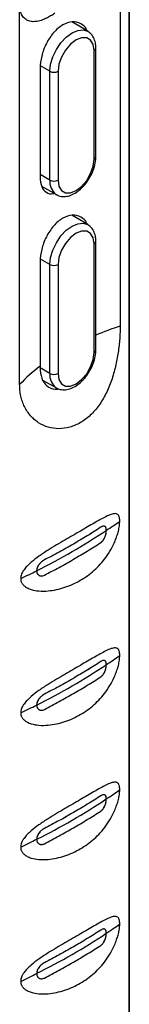
# Model space of a CAD drawing. Units: inches. Extents: x 0.3 to 16.7, y 0.1 to 10.9.
# Drawn here: x 15.4 to 15.5, y 6.7 to 7.9 of the extents above; entities that cross this region are included whole.
import ezdxf

# ---------------------------------------------------------------- set-up
doc = ezdxf.new("R2010")
doc.units = ezdxf.units.IN
doc.header["$MEASUREMENT"] = 0

msp = doc.modelspace()

# ---------------------------------------------------------------- linework, layer by layer
at = {"color": 7, "linetype": 'Continuous', "lineweight": 25}
for p, q in [((15.52804104, 7.94731548), (15.52804102, 7.50421534)), ((15.40897436, 7.43547962), (15.40897435, 7.87857974)), ((15.48964658, 7.85247581), (15.47096771, 7.86352673)), ((15.49717187, 7.7013748), (15.49717187, 7.8299639)), ((15.49918983, 7.70418723), (15.49918983, 7.83277633)), ((15.43318566, 7.80905351), (15.43318566, 7.68046441)), ((15.44477057, 7.80528905), (15.43353731, 7.81166167)), ((15.44477057, 7.67669995), (15.44477057, 7.80528905)), ((15.45447147, 7.80531349), (15.45447147, 7.67672438)), ((15.44477057, 7.67669995), (15.43318566, 7.68327206)), ((15.43503324, 7.66952984), (15.45256706, 7.65965613)), ((15.48964658, 7.62423015), (15.47096771, 7.63528107)), ((15.49918983, 7.47594157), (15.49918983, 7.60453067)), ((15.49717187, 7.47312914), (15.49717187, 7.60171824)), ((15.43318566, 7.58080785), (15.43318566, 7.45704003)), ((15.44477057, 7.57704339), (15.43353731, 7.58341601)), ((15.44477057, 7.44845429), (15.44477057, 7.57704339)), ((15.45447147, 7.57706783), (15.45447147, 7.44847872)), ((15.44477057, 7.44845429), (15.43320522, 7.4550153)), ((15.4361073, 7.44067936), (15.45256706, 7.43141047)), ((15.51082932, 7.26728674), (15.50993006, 7.26783182)), ((15.43203401, 7.21008959), (15.43294487, 7.20958941)), ((15.51082931, 7.10872782), (15.50993005, 7.10927291)), ((15.43203401, 7.05153067), (15.43294486, 7.0510305)), ((15.51082931, 6.95016891), (15.50993005, 6.950714)), ((15.432034, 6.89297176), (15.43294486, 6.89247158)), ((15.51082931, 6.79161), (15.50993005, 6.79215509)), ((15.432034, 6.73441285), (15.43294486, 6.73391267))]:
    msp.add_line(p, q, dxfattribs=at)
at = {"color": 7, "linetype": 'Continuous', "lineweight": 25, "flags": 128}
for points in [[(15.53892798, 6.2857981), (15.53891666, 7.28222711), (15.53892468, 8.31034714)], [(15.44477057, 7.80528905), (15.44566406, 7.81364189), (15.44828363, 7.82245709), (15.45245076, 7.83113391), (15.45788148, 7.83908105), (15.46420568, 7.84575691), (15.47099238, 7.85070656), (15.47777909, 7.85359268), (15.48410329, 7.85421858), (15.489534, 7.85254161), (15.48984807, 7.85235399)], [(15.49717187, 7.8299639), (15.49612691, 7.8369793), (15.49309434, 7.8421015), (15.488371, 7.84482911), (15.48241924, 7.84489514), (15.47582167, 7.84229311), (15.46922409, 7.83727774), (15.46327234, 7.83033996), (15.45854899, 7.8221589), (15.45551642, 7.81353536), (15.45447147, 7.80531349)], [(15.45447147, 7.67672438), (15.45551642, 7.66970899), (15.45854899, 7.66458678), (15.46327234, 7.66185917), (15.46922409, 7.66179314), (15.47582167, 7.66439517), (15.48241924, 7.66941054), (15.488371, 7.67634832), (15.49309434, 7.68452939), (15.49612691, 7.69315292), (15.49717187, 7.7013748)], [(15.44477057, 7.57704339), (15.44566406, 7.58539623), (15.44828363, 7.59421143), (15.45245076, 7.60288825), (15.45788148, 7.61083539), (15.46420568, 7.61751125), (15.47099238, 7.6224609), (15.47777909, 7.62534702), (15.48410329, 7.62597292), (15.489534, 7.62429595), (15.48984807, 7.62410833)], [(15.49717187, 7.60171824), (15.49612691, 7.60873364), (15.49309434, 7.61385584), (15.488371, 7.61658345), (15.48241924, 7.61664948), (15.47582167, 7.61404745), (15.46922409, 7.60903208), (15.46327234, 7.6020943), (15.45854899, 7.59391324), (15.45551642, 7.5852897), (15.45447147, 7.57706783)], [(15.45447147, 7.44847872), (15.45551642, 7.44146333), (15.45854899, 7.43634112), (15.46327234, 7.43361351), (15.46922409, 7.43354748), (15.47582167, 7.43614951), (15.48241924, 7.44116488), (15.488371, 7.44810266), (15.49309434, 7.45628373), (15.49612691, 7.46490726), (15.49717187, 7.47312914)]]:
    msp.add_lwpolyline(points, dxfattribs=at)
at = {"color": 7, "linetype": 'Continuous', "lineweight": 25}
for centre, radius, start, end in [((15.49580398, 7.83307566), 0.00339914, 293.72952051, 354.93052008), ((15.44959727, 7.81473027), 0.01060348, 242.92222277, 297.36642231), ((15.49580424, 7.70448627), 0.00339877, 293.72752913, 354.95232991), ((15.46339657, 7.67487357), 0.01871532, 174.39975699, 233.41195795), ((15.44959727, 7.68614117), 0.01060348, 242.92222277, 297.36642231), ((15.49580398, 7.60483), 0.00339914, 293.72952051, 354.93052008), ((15.44959727, 7.58648461), 0.01060348, 242.92222277, 297.36642231), ((15.64257566, 7.14080463), 0.38103219, 107.49307145, 112.10523891), ((15.49580424, 7.47624061), 0.00339877, 293.72752913, 354.95232991), ((15.55417182, 7.29680414), 0.20078145, 127.05464263, 136.31613986), ((15.46339657, 7.44662791), 0.01871532, 174.39975699, 233.41195795), ((15.44959727, 7.45789551), 0.01060348, 242.92222277, 297.36642231), ((15.13194398, 7.8344617), 0.68597898, 303.60507519, 305.21929492), ((15.07963974, 7.9161446), 0.78296071, 296.50999229, 303.48463117), ((15.03248521, 8.00674803), 0.88508713, 295.26162479, 296.62362411), ((15.07963974, 7.75758568), 0.78296071, 296.50999229, 303.48463117), ((15.13194398, 7.67590279), 0.68597898, 303.60507519, 305.21929492), ((15.0324852, 7.84818911), 0.88508713, 295.26162479, 296.62362411), ((15.13194398, 7.51734388), 0.68597898, 303.60507519, 305.21929492), ((15.07963973, 7.59902677), 0.78296071, 296.50999229, 303.48463117), ((15.0324852, 7.6896302), 0.88508713, 295.26162479, 296.62362411), ((15.13194397, 7.35878497), 0.68597898, 303.60507519, 305.21929492), ((15.07963973, 7.44046786), 0.78296071, 296.50999229, 303.48463117), ((15.0324852, 7.53107129), 0.88508713, 295.26162479, 296.62362411)]:
    msp.add_arc(centre, radius, start, end, dxfattribs=at)
for points, knots in [([(15.53855772, 6.282902), (15.53854841, 6.2934203), (15.53855446, 6.30398204), (15.53855339, 6.32506827), (15.53855189, 6.3566979), (15.53854904, 6.43050224), (15.53854566, 6.57811746), (15.53854551, 6.70465256), (15.53854549, 6.95772354), (15.53854551, 7.1264376), (15.53854552, 7.63257968), (15.53853834, 7.9699874), (15.53855443, 8.3074609)], [0, 0, 0, 0, 0.015625, 0.015625, 0.03125, 0.0625, 0.125, 0.25, 0.25, 0.5, 0.5, 1, 1, 1, 1]), ([(15.45075729, 7.87379048), (15.44989723, 7.87322519), (15.44818054, 7.87209686), (15.44565583, 7.87058398), (15.44317784, 7.86921022), (15.44074939, 7.86798838), (15.43836946, 7.86691575), (15.43451761, 7.86539203), (15.42943968, 7.86398162), (15.42362875, 7.86368862), (15.4186017, 7.86490566), (15.41511133, 7.86729645), (15.41276667, 7.87000056), (15.41124289, 7.87245782), (15.40995474, 7.87527622), (15.40930089, 7.87747943), (15.40897435, 7.87857974)], [0, 0, 0, 0, 0.0417982713, 0.0834298893, 0.1250028402, 0.1666255668, 0.2084061244, 0.2504513513, 0.3752473939, 0.4999177043, 0.6257253077, 0.7499883707, 0.8136549041, 0.8762339268, 0.9381895661, 1, 1, 1, 1]), ([(15.48834212, 7.85324756), (15.48829982, 7.85345593), (15.48746613, 7.85756213), (15.48147801, 7.86209049), (15.47159078, 7.86469905), (15.45987442, 7.86088927), (15.44890658, 7.85160709), (15.44015777, 7.83831674), (15.43430539, 7.82297514), (15.433559, 7.81369533), (15.43318566, 7.80905351)], [0, 0, 0, 0, 0.00757686627, 0.14931115486, 0.29097212354, 0.43260960002, 0.5743322537, 0.71621129862, 0.85804734223, 1, 1, 1, 1]), ([(15.49918983, 7.83277633), (15.49913609, 7.8342252), (15.49899201, 7.83810968), (15.49742804, 7.84371393), (15.49435566, 7.84903226), (15.49127348, 7.85121356), (15.48986494, 7.8522104)], [0, 0, 0, 0, 0.1791059847, 0.4801888943, 0.762447768, 1, 1, 1, 1]), ([(15.45216902, 7.65999376), (15.45231938, 7.65986821), (15.45406254, 7.65841262), (15.45849043, 7.6573928), (15.46479266, 7.65734795), (15.47138224, 7.65939323), (15.47801069, 7.66328218), (15.48439631, 7.6689857), (15.4900592, 7.67611649), (15.49462294, 7.68418803), (15.4977868, 7.69272062), (15.49906842, 7.69946688), (15.49916403, 7.70318422), (15.49918983, 7.70418723)], [0, 0, 0, 0, 0.0091869101, 0.1065069264, 0.2019993048, 0.3015390242, 0.407709239, 0.5176344233, 0.6275945333, 0.7373344365, 0.847531793, 0.9588614567, 1, 1, 1, 1]), ([(15.43318566, 7.68046441), (15.43354831, 7.67636848), (15.43427335, 7.66817964), (15.44026637, 7.66192347), (15.44584499, 7.65971375), (15.44961105, 7.66114935), (15.44979253, 7.66121853)], [0, 0, 0, 0, 0.3280213937, 0.6558021747, 0.983413393, 1, 1, 1, 1]), ([(15.48834212, 7.6250019), (15.48829982, 7.62521027), (15.48746613, 7.62931647), (15.48147801, 7.63384483), (15.47159078, 7.63645339), (15.45987442, 7.63264361), (15.44890658, 7.62336143), (15.44015777, 7.61007108), (15.43430539, 7.59472948), (15.433559, 7.58544967), (15.43318566, 7.58080785)], [0, 0, 0, 0, 0.00757686627, 0.14931115486, 0.29097212354, 0.43260960002, 0.5743322537, 0.71621129862, 0.85804734223, 1, 1, 1, 1]), ([(15.49918983, 7.60453067), (15.49913609, 7.60597954), (15.49899201, 7.60986402), (15.49742804, 7.61546827), (15.49435566, 7.6207866), (15.49127348, 7.6229679), (15.48986494, 7.62396474)], [0, 0, 0, 0, 0.1791059847, 0.4801888943, 0.762447768, 1, 1, 1, 1]), ([(15.52804102, 7.50421534), (15.52803406, 7.50302942), (15.52802017, 7.50066153), (15.52790764, 7.49698682), (15.52772705, 7.4932333), (15.52738461, 7.48810258), (15.52676809, 7.48150207), (15.52570418, 7.47335275), (15.52430297, 7.46508144), (15.52193884, 7.45395071), (15.51798626, 7.4400825), (15.51143291, 7.42430885), (15.50299978, 7.41024361), (15.49278649, 7.39859149), (15.4811003, 7.38987485), (15.46841065, 7.38447033), (15.45532179, 7.38263083), (15.44260186, 7.38445222), (15.43108341, 7.38977571), (15.42309138, 7.39676471), (15.41792511, 7.40355284), (15.41470211, 7.40918091), (15.41215377, 7.41526095), (15.41033699, 7.42170998), (15.40918669, 7.42845537), (15.4090452, 7.43313616), (15.40897436, 7.43547962)], [0, 0, 0, 0, 0.01567258171, 0.03129286135, 0.0468936185, 0.06250775564, 0.09390898076, 0.12515066765, 0.15640006623, 0.18744800106, 0.25002741275, 0.31219324235, 0.37471854718, 0.43722988087, 0.49954891804, 0.5621521497, 0.62454446803, 0.68694531706, 0.74955190972, 0.81190071757, 0.84311771948, 0.87454553898, 0.90578636701, 0.93719424284, 0.96855588462, 1, 1, 1, 1]), ([(15.45216902, 7.4317481), (15.45231938, 7.43162255), (15.45406254, 7.43016696), (15.45849043, 7.42914714), (15.46479266, 7.42910229), (15.47138224, 7.43114757), (15.47801069, 7.43503652), (15.48439631, 7.44074004), (15.4900592, 7.44787083), (15.49462294, 7.45594237), (15.4977868, 7.46447496), (15.49906842, 7.47122122), (15.49916403, 7.47493856), (15.49918983, 7.47594157)], [0, 0, 0, 0, 0.0091869101, 0.1065069264, 0.2019993048, 0.3015390242, 0.407709239, 0.5176344233, 0.6275945333, 0.7373344365, 0.847531793, 0.9588614567, 1, 1, 1, 1]), ([(15.43326932, 7.4521696), (15.43389114, 7.44792766), (15.4347443, 7.44210757), (15.43894044, 7.4358854), (15.44432654, 7.43147074), (15.45050825, 7.42886808), (15.45480103, 7.43032035), (15.45527107, 7.43047937)], [0, 0, 0, 0, 0.3199742402, 0.4390158167, 0.6411591071, 0.9607091922, 1, 1, 1, 1]), ([(15.52755318, 7.27405068), (15.52754763, 7.27445728), (15.52753647, 7.27527524), (15.52744686, 7.27639805), (15.52730424, 7.27744698), (15.52704583, 7.27868957), (15.52660757, 7.28000555), (15.52572224, 7.2815181), (15.52426014, 7.28265748), (15.52154393, 7.28316106), (15.51731262, 7.28222725), (15.50947749, 7.27872596), (15.49765367, 7.2720413), (15.4812116, 7.26249294), (15.46270879, 7.25186787), (15.44575583, 7.24194087), (15.43217784, 7.23307566), (15.42380323, 7.22672497), (15.41794549, 7.2212667), (15.4145676, 7.21730997), (15.41241668, 7.21399545), (15.41114846, 7.2113429), (15.41034658, 7.20876021), (15.41024725, 7.2071163), (15.41019812, 7.20630304)], [0, 0, 0, 0, 0.0076773241, 0.0154443876, 0.0233684614, 0.031513033, 0.0469373197, 0.0631270228, 0.092695824, 0.1259843387, 0.1843001368, 0.2510924942, 0.375290756, 0.4999937643, 0.6245080185, 0.7490726365, 0.8159944323, 0.8744027293, 0.907564854, 0.9370387155, 0.9540813323, 0.969994536, 0.985156023, 1, 1, 1, 1]), ([(15.41019812, 7.20630304), (15.41021406, 7.20584779), (15.41024602, 7.20493514), (15.41050503, 7.20362259), (15.41091756, 7.20235706), (15.41149784, 7.201144), (15.41224044, 7.19998429), (15.41314533, 7.19887999), (15.41489382, 7.19716111), (15.41798661, 7.19510002), (15.42385453, 7.19278014), (15.43222526, 7.19132334), (15.44580244, 7.1915291), (15.46272657, 7.19527084), (15.4812084, 7.20364346), (15.49763237, 7.2154181), (15.50947015, 7.2282952), (15.51731973, 7.24045472), (15.52155402, 7.24920052), (15.52426559, 7.25647441), (15.52572157, 7.26147405), (15.52660667, 7.26541851), (15.52712934, 7.26847476), (15.52748418, 7.27141425), (15.52753048, 7.27318341), (15.52755318, 7.27405068)], [0, 0, 0, 0, 0.0085008281, 0.0170418606, 0.0257093137, 0.0345857403, 0.0437481192, 0.0532666146, 0.0632040144, 0.0927687684, 0.126051946, 0.1843552037, 0.2511331725, 0.375932382, 0.4998386348, 0.6245360944, 0.7488400014, 0.8158226851, 0.8742847123, 0.9074208023, 0.9368763079, 0.9530524625, 0.9684667742, 0.9845419278, 1, 1, 1, 1]), ([(15.5050944, 7.26686477), (15.50245722, 7.26517046), (15.49718446, 7.26178286), (15.48912072, 7.25678812), (15.48094763, 7.25185926), (15.47265367, 7.24700248), (15.4642426, 7.24221566), (15.45571091, 7.23750104), (15.44706892, 7.23285177), (15.441211, 7.22981377), (15.43828116, 7.22829431)], [0, 0, 0, 0, 0.1250876936, 0.2501002363, 0.3750626533, 0.5, 0.6249373467, 0.7498997637, 0.8749123064, 1, 1, 1, 1]), ([(15.5050944, 7.26686477), (15.50245997, 7.26517226), (15.49719033, 7.26178672), (15.48912841, 7.25679335), (15.48095232, 7.25186285), (15.47265291, 7.24700294), (15.46423643, 7.24221297), (15.45570188, 7.23749662), (15.44706224, 7.2328484), (15.44120789, 7.22981219), (15.43828116, 7.22829431)], [0, 0, 0, 0, 0.12495623168, 0.24994997142, 0.37496872927, 0.5, 0.62503127074, 0.75005002858, 0.87504376832, 1, 1, 1, 1]), ([(15.51160956, 7.26312887), (15.51160149, 7.26351075), (15.51158448, 7.26431507), (15.51142194, 7.26541269), (15.51111163, 7.26643913), (15.51060552, 7.26730881), (15.50972426, 7.2680799), (15.50835812, 7.26830756), (15.50666851, 7.2678166), (15.50556621, 7.26715007), (15.5050944, 7.26686477)], [0, 0, 0, 0, 0.0824309723, 0.1736156784, 0.2736491994, 0.3825966435, 0.5005011945, 0.7089298411, 0.8754136778, 1, 1, 1, 1]), ([(15.51160956, 7.26312887), (15.51160024, 7.26351163), (15.51158155, 7.26427824), (15.51142667, 7.26528658), (15.51113961, 7.26631524), (15.51066115, 7.26725269), (15.50990884, 7.2679255), (15.50896044, 7.26822526), (15.50781931, 7.26813566), (15.50652957, 7.2677187), (15.50557119, 7.26714846), (15.5050944, 7.26686477)], [0, 0, 0, 0, 0.0824018524, 0.1650398522, 0.2494184934, 0.3752081474, 0.5000196501, 0.6246929729, 0.7498901988, 0.8755708428, 1, 1, 1, 1]), ([(15.5050944, 7.24881259), (15.50536118, 7.24900003), (15.50595263, 7.24941556), (15.50687043, 7.25029419), (15.50788881, 7.25150212), (15.50894791, 7.25310803), (15.51006883, 7.25536852), (15.51098633, 7.25809419), (15.51153194, 7.26088654), (15.51158509, 7.26242181), (15.51160956, 7.26312887)], [0, 0, 0, 0, 0.06979235834, 0.15472648979, 0.25485095666, 0.37019868934, 0.50079523644, 0.69170403192, 0.85801523181, 1, 1, 1, 1]), ([(15.5050944, 7.24881259), (15.50541416, 7.24903738), (15.50605377, 7.24948703), (15.50696103, 7.25037489), (15.50794928, 7.25156332), (15.50896411, 7.25311776), (15.50991043, 7.25505809), (15.51066059, 7.2571218), (15.51119287, 7.25922337), (15.51154499, 7.26128473), (15.51158818, 7.26251823), (15.51160956, 7.26312887)], [0, 0, 0, 0, 0.083146356, 0.1663171638, 0.2510024908, 0.3762014778, 0.5005033785, 0.6247713797, 0.7504482496, 0.8764599057, 1, 1, 1, 1]), ([(15.43828116, 7.21024213), (15.441211, 7.21176749), (15.44706892, 7.21481728), (15.45571091, 7.21947821), (15.4642426, 7.22420005), (15.47265367, 7.22898923), (15.48094763, 7.23384366), (15.48912072, 7.23876528), (15.49718446, 7.24374837), (15.50245722, 7.24712418), (15.5050944, 7.24881259)], [0, 0, 0, 0, 0.1250876936, 0.2501002363, 0.3750626533, 0.5, 0.6249373467, 0.7498997637, 0.8749123064, 1, 1, 1, 1]), ([(15.43828116, 7.21024213), (15.44120789, 7.2117659), (15.44706224, 7.21481389), (15.45570188, 7.21947375), (15.46423643, 7.22419731), (15.47265291, 7.22898964), (15.48095232, 7.23384719), (15.48912841, 7.23877047), (15.49719033, 7.24375221), (15.50245997, 7.24712597), (15.5050944, 7.24881259)], [0, 0, 0, 0, 0.1249562317, 0.2499499714, 0.3749687293, 0.5, 0.6250312707, 0.7500500286, 0.8750437683, 1, 1, 1, 1]), ([(15.43828116, 7.22829431), (15.43797432, 7.22813), (15.43729408, 7.22776572), (15.43615089, 7.22701721), (15.4348293, 7.22598432), (15.43338261, 7.22460215), (15.43171873, 7.22265511), (15.43024314, 7.22025161), (15.42928588, 7.21769691), (15.42917045, 7.2161976), (15.42911729, 7.21550709)], [0, 0, 0, 0, 0.0697923555, 0.1547264856, 0.2548509525, 0.3701986865, 0.5007952364, 0.6917040221, 0.8580152221, 1, 1, 1, 1]), ([(15.43828116, 7.22829431), (15.4379168, 7.22809526), (15.43718799, 7.22769711), (15.43607167, 7.22692994), (15.43478792, 7.22591209), (15.43337674, 7.22458647), (15.43195372, 7.22292133), (15.43074832, 7.22112042), (15.42984226, 7.21923463), (15.42923168, 7.21732247), (15.42915517, 7.21610821), (15.42911729, 7.21550709)], [0, 0, 0, 0, 0.08314635626, 0.16631716413, 0.25100249046, 0.37620147731, 0.50050337846, 0.62477138011, 0.75044825071, 0.87645990618, 1, 1, 1, 1]), ([(15.42911729, 7.21550709), (15.42913511, 7.21511958), (15.42917266, 7.21430341), (15.42948245, 7.21312078), (15.43002294, 7.21196146), (15.43084969, 7.21090668), (15.43225221, 7.20983468), (15.43421806, 7.20926081), (15.43643785, 7.2094457), (15.43772866, 7.21000341), (15.43828116, 7.21024213)], [0, 0, 0, 0, 0.0824309652, 0.1736156677, 0.2736491886, 0.3825966362, 0.5005011943, 0.7089298374, 0.8754136742, 1, 1, 1, 1]), ([(15.42911729, 7.21550709), (15.42913385, 7.21512016), (15.42916702, 7.21434518), (15.42943807, 7.21326979), (15.42993365, 7.21212075), (15.43074809, 7.21098934), (15.4319558, 7.21005363), (15.43338332, 7.20947728), (15.43496744, 7.20931115), (15.4366316, 7.20951196), (15.43773314, 7.20999955), (15.43828116, 7.21024213)], [0, 0, 0, 0, 0.0824018517, 0.16503985057, 0.24941849122, 0.3752081459, 0.50001964941, 0.62469297327, 0.74989019955, 0.87557084312, 1, 1, 1, 1]), ([(15.52755318, 7.11549176), (15.52754763, 7.11589837), (15.52753647, 7.11671633), (15.52744686, 7.11783914), (15.52730424, 7.11888807), (15.52704583, 7.12013065), (15.52660756, 7.12144663), (15.52572224, 7.12295919), (15.52426014, 7.12409857), (15.52154393, 7.12460215), (15.51731262, 7.12366834), (15.50947749, 7.12016705), (15.49765367, 7.11348239), (15.48121159, 7.10393403), (15.46270878, 7.09330896), (15.44575583, 7.08338196), (15.43217783, 7.07451675), (15.42380322, 7.06816606), (15.41794548, 7.06270779), (15.4145676, 7.05875106), (15.41241667, 7.05543654), (15.41114845, 7.05278399), (15.41034657, 7.0502013), (15.41024725, 7.04855738), (15.41019812, 7.04774413)], [0, 0, 0, 0, 0.0076773241, 0.0154443876, 0.0233684614, 0.031513033, 0.0469373197, 0.0631270228, 0.092695824, 0.1259843387, 0.1843001368, 0.2510924942, 0.375290756, 0.4999937643, 0.6245080185, 0.7490726365, 0.8159944323, 0.8744027293, 0.9075648541, 0.9370387155, 0.9540813323, 0.969994536, 0.985156023, 1, 1, 1, 1]), ([(15.41019812, 7.04774413), (15.41021406, 7.04728888), (15.41024602, 7.04637623), (15.41050503, 7.04506368), (15.41091755, 7.04379815), (15.41149784, 7.04258509), (15.41224043, 7.04142538), (15.41314533, 7.04032108), (15.41489382, 7.0386022), (15.4179866, 7.03654111), (15.42385452, 7.03422123), (15.43222526, 7.03276443), (15.44580244, 7.03297019), (15.46272657, 7.03671193), (15.4812084, 7.04508455), (15.49763237, 7.05685918), (15.50947014, 7.06973629), (15.51731973, 7.08189581), (15.52155401, 7.09064161), (15.52426559, 7.0979155), (15.52572157, 7.10291513), (15.52660667, 7.1068596), (15.52712933, 7.10991585), (15.52748418, 7.11285533), (15.52753048, 7.11462449), (15.52755318, 7.11549176)], [0, 0, 0, 0, 0.0085008281, 0.0170418606, 0.0257093137, 0.0345857403, 0.0437481192, 0.0532666146, 0.0632040144, 0.0927687684, 0.126051946, 0.1843552037, 0.2511331725, 0.375932382, 0.4998386348, 0.6245360944, 0.7488400014, 0.8158226851, 0.8742847123, 0.9074208023, 0.9368763079, 0.9530524625, 0.9684667742, 0.9845419278, 1, 1, 1, 1]), ([(15.50509439, 7.10830586), (15.50245722, 7.10661155), (15.49718446, 7.10322395), (15.48912072, 7.0982292), (15.48094762, 7.09330035), (15.47265366, 7.08844356), (15.4642426, 7.08365674), (15.4557109, 7.07894213), (15.44706891, 7.07429286), (15.44121099, 7.07125486), (15.43828115, 7.0697354)], [0, 0, 0, 0, 0.1250876936, 0.2501002363, 0.3750626533, 0.5, 0.6249373467, 0.7498997637, 0.8749123064, 1, 1, 1, 1]), ([(15.50509439, 7.10830586), (15.50245997, 7.10661335), (15.49719033, 7.10322781), (15.48912841, 7.09823444), (15.48095232, 7.09330394), (15.47265291, 7.08844403), (15.46423642, 7.08365406), (15.45570188, 7.07893771), (15.44706224, 7.07428948), (15.44120789, 7.07125327), (15.43828115, 7.0697354)], [0, 0, 0, 0, 0.1249562317, 0.2499499714, 0.3749687293, 0.5, 0.6250312707, 0.7500500286, 0.8750437683, 1, 1, 1, 1]), ([(15.51160956, 7.10456996), (15.51160149, 7.10495184), (15.51158448, 7.10575616), (15.51142194, 7.10685377), (15.51111163, 7.10788022), (15.51060551, 7.1087499), (15.50972426, 7.10952099), (15.50835812, 7.10974865), (15.50666851, 7.10925769), (15.50556621, 7.10859116), (15.50509439, 7.10830586)], [0, 0, 0, 0, 0.0824309722, 0.1736156782, 0.2736491993, 0.3825966434, 0.5005011945, 0.7089298413, 0.8754136781, 1, 1, 1, 1]), ([(15.51160956, 7.10456996), (15.51160023, 7.10495272), (15.51158155, 7.10571933), (15.51142666, 7.10672767), (15.51113961, 7.10775633), (15.51066115, 7.10869377), (15.50990884, 7.10936659), (15.50896043, 7.10966635), (15.50781931, 7.10957675), (15.50652957, 7.10915979), (15.50557119, 7.10858955), (15.50509439, 7.10830586)], [0, 0, 0, 0, 0.0824018524, 0.1650398522, 0.2494184934, 0.3752081474, 0.5000196501, 0.6246929729, 0.7498901988, 0.8755708428, 1, 1, 1, 1]), ([(15.50509439, 7.09025368), (15.50536118, 7.09044111), (15.50595263, 7.09085665), (15.50687043, 7.09173527), (15.5078888, 7.0929432), (15.50894791, 7.09454912), (15.51006882, 7.09680961), (15.51098633, 7.09953528), (15.51153194, 7.10232763), (15.51158508, 7.10386289), (15.51160956, 7.10456996)], [0, 0, 0, 0, 0.0697923583, 0.1547264898, 0.2548509567, 0.3701986893, 0.5007952364, 0.6917040319, 0.8580152318, 1, 1, 1, 1]), ([(15.50509439, 7.09025368), (15.50541415, 7.09047847), (15.50605376, 7.09092811), (15.50696102, 7.09181598), (15.50794927, 7.09300441), (15.5089641, 7.09455885), (15.50991042, 7.09649918), (15.51066059, 7.09856289), (15.51119287, 7.10066446), (15.51154499, 7.10272582), (15.51158818, 7.10395932), (15.51160956, 7.10456996)], [0, 0, 0, 0, 0.083146356, 0.1663171638, 0.2510024908, 0.3762014778, 0.5005033785, 0.6247713797, 0.7504482496, 0.8764599057, 1, 1, 1, 1]), ([(15.43828115, 7.05168322), (15.44121099, 7.05320857), (15.44706891, 7.05625837), (15.4557109, 7.0609193), (15.4642426, 7.06564114), (15.47265366, 7.07043032), (15.48094762, 7.07528474), (15.48912072, 7.08020637), (15.49718446, 7.08518946), (15.50245722, 7.08856527), (15.50509439, 7.09025368)], [0, 0, 0, 0, 0.1250876936, 0.2501002363, 0.3750626533, 0.5, 0.6249373467, 0.7498997637, 0.8749123064, 1, 1, 1, 1]), ([(15.43828115, 7.05168322), (15.44120789, 7.05320698), (15.44706224, 7.05625497), (15.45570188, 7.06091483), (15.46423642, 7.0656384), (15.47265291, 7.07043072), (15.48095232, 7.07528828), (15.48912841, 7.08021156), (15.49719033, 7.0851933), (15.50245997, 7.08856705), (15.50509439, 7.09025368)], [0, 0, 0, 0, 0.1249562317, 0.2499499714, 0.3749687293, 0.5, 0.6250312707, 0.7500500286, 0.8750437683, 1, 1, 1, 1]), ([(15.43828115, 7.0697354), (15.43797432, 7.06957108), (15.43729408, 7.06920681), (15.43615088, 7.0684583), (15.43482929, 7.06742541), (15.43338261, 7.06604324), (15.43171873, 7.0640962), (15.43024314, 7.0616927), (15.42928588, 7.059138), (15.42917045, 7.05763868), (15.42911729, 7.05694818)], [0, 0, 0, 0, 0.06979235552, 0.15472648558, 0.25485095246, 0.37019868653, 0.50079523637, 0.69170402213, 0.85801522206, 1, 1, 1, 1]), ([(15.43828115, 7.0697354), (15.4379168, 7.06953635), (15.43718799, 7.0691382), (15.43607167, 7.06837102), (15.43478792, 7.06735318), (15.43337673, 7.06602756), (15.43195371, 7.06436242), (15.43074831, 7.06256151), (15.42984226, 7.06067572), (15.42923168, 7.05876356), (15.42915516, 7.0575493), (15.42911729, 7.05694818)], [0, 0, 0, 0, 0.08314635626, 0.16631716413, 0.25100249046, 0.37620147732, 0.50050337846, 0.62477138011, 0.75044825071, 0.87645990618, 1, 1, 1, 1]), ([(15.42911729, 7.05694818), (15.42913511, 7.05656067), (15.42917265, 7.05574449), (15.42948245, 7.05456187), (15.43002294, 7.05340255), (15.43084968, 7.05234777), (15.4322522, 7.05127576), (15.43421805, 7.0507019), (15.43643785, 7.05088679), (15.43772865, 7.0514445), (15.43828115, 7.05168322)], [0, 0, 0, 0, 0.0824309652, 0.1736156678, 0.2736491887, 0.3825966363, 0.5005011943, 0.7089298373, 0.875413674, 1, 1, 1, 1]), ([(15.42911729, 7.05694818), (15.42913385, 7.05656125), (15.42916702, 7.05578627), (15.42943806, 7.05471088), (15.42993365, 7.05356184), (15.43074809, 7.05243043), (15.4319558, 7.05149472), (15.43338332, 7.05091837), (15.43496743, 7.05075223), (15.4366316, 7.05095304), (15.43773314, 7.05144064), (15.43828115, 7.05168322)], [0, 0, 0, 0, 0.0824018517, 0.1650398506, 0.2494184912, 0.3752081459, 0.5000196494, 0.6246929733, 0.7498901995, 0.8755708431, 1, 1, 1, 1]), ([(15.52755318, 6.95693285), (15.52754763, 6.95733945), (15.52753646, 6.95815742), (15.52744685, 6.95928023), (15.52730423, 6.96032915), (15.52704582, 6.96157174), (15.52660756, 6.96288772), (15.52572223, 6.96440028), (15.52426013, 6.96553966), (15.52154393, 6.96604323), (15.51731261, 6.96510942), (15.50947748, 6.96160814), (15.49765367, 6.95492348), (15.48121159, 6.94537512), (15.46270878, 6.93475005), (15.44575583, 6.92482305), (15.43217783, 6.91595783), (15.42380322, 6.90960715), (15.41794548, 6.90414887), (15.4145676, 6.90019215), (15.41241667, 6.89687763), (15.41114845, 6.89422508), (15.41034657, 6.89164238), (15.41024725, 6.88999847), (15.41019811, 6.88918521)], [0, 0, 0, 0, 0.0076773241, 0.0154443876, 0.0233684614, 0.031513033, 0.0469373197, 0.0631270228, 0.092695824, 0.1259843387, 0.1843001368, 0.2510924942, 0.375290756, 0.4999937643, 0.6245080185, 0.7490726365, 0.8159944323, 0.8744027293, 0.907564854, 0.9370387155, 0.9540813323, 0.969994536, 0.985156023, 1, 1, 1, 1]), ([(15.41019811, 6.88918521), (15.41021406, 6.88872997), (15.41024602, 6.88781732), (15.41050503, 6.88650477), (15.41091755, 6.88523924), (15.41149784, 6.88402618), (15.41224043, 6.88286647), (15.41314532, 6.88176217), (15.41489381, 6.88004329), (15.4179866, 6.87798219), (15.42385452, 6.87566232), (15.43222526, 6.87420552), (15.44580244, 6.87441128), (15.46272656, 6.87815302), (15.48120839, 6.88652563), (15.49763236, 6.89830027), (15.50947014, 6.91117737), (15.51731972, 6.9233369), (15.52155401, 6.9320827), (15.52426558, 6.93935659), (15.52572157, 6.94435622), (15.52660666, 6.94830069), (15.52712933, 6.95135693), (15.52748418, 6.95429642), (15.52753048, 6.95606558), (15.52755318, 6.95693285)], [0, 0, 0, 0, 0.00850082808, 0.01704186062, 0.02570931367, 0.0345857403, 0.04374811922, 0.05326661463, 0.06320401436, 0.09276876843, 0.12605194597, 0.18435520366, 0.25113317249, 0.37593238199, 0.4998386348, 0.62453609438, 0.74884000138, 0.81582268511, 0.87428471228, 0.90742080231, 0.93687630792, 0.95305246254, 0.96846677422, 0.9845419278, 1, 1, 1, 1]), ([(15.50509439, 6.94974695), (15.50245722, 6.94805264), (15.49718445, 6.94466504), (15.48912071, 6.93967029), (15.48094762, 6.93474144), (15.47265366, 6.92988465), (15.46424259, 6.92509783), (15.4557109, 6.92038322), (15.44706891, 6.91573395), (15.44121099, 6.91269594), (15.43828115, 6.91117649)], [0, 0, 0, 0, 0.1250876936, 0.2501002363, 0.3750626533, 0.5, 0.6249373467, 0.7498997637, 0.8749123064, 1, 1, 1, 1]), ([(15.50509439, 6.94974695), (15.50245996, 6.94805443), (15.49719032, 6.9446689), (15.48912841, 6.93967553), (15.48095232, 6.93474503), (15.47265291, 6.92988512), (15.46423642, 6.92509515), (15.45570187, 6.9203788), (15.44706224, 6.91573057), (15.44120789, 6.91269436), (15.43828115, 6.91117649)], [0, 0, 0, 0, 0.1249562317, 0.2499499714, 0.3749687293, 0.5, 0.6250312707, 0.7500500286, 0.8750437683, 1, 1, 1, 1]), ([(15.51160956, 6.94601105), (15.51160148, 6.94639293), (15.51158448, 6.94719725), (15.51142194, 6.94829486), (15.51111163, 6.94932131), (15.51060551, 6.95019099), (15.50972425, 6.95096208), (15.50835812, 6.95118973), (15.5066685, 6.95069878), (15.5055662, 6.95003224), (15.50509439, 6.94974695)], [0, 0, 0, 0, 0.0824309722, 0.1736156782, 0.2736491993, 0.3825966434, 0.5005011945, 0.7089298413, 0.8754136781, 1, 1, 1, 1]), ([(15.51160956, 6.94601105), (15.51160023, 6.9463938), (15.51158155, 6.94716042), (15.51142666, 6.94816876), (15.5111396, 6.94919741), (15.51066114, 6.95013486), (15.50990884, 6.95080767), (15.50896043, 6.95110744), (15.50781931, 6.95101784), (15.50652957, 6.95060088), (15.50557118, 6.95003064), (15.50509439, 6.94974695)], [0, 0, 0, 0, 0.0824018524, 0.1650398522, 0.2494184934, 0.3752081474, 0.5000196501, 0.6246929729, 0.7498901988, 0.8755708428, 1, 1, 1, 1]), ([(15.50509439, 6.93169476), (15.50536117, 6.9318822), (15.50595263, 6.93229773), (15.50687042, 6.93317636), (15.5078888, 6.93438429), (15.50894791, 6.93599021), (15.51006882, 6.9382507), (15.51098633, 6.94097637), (15.51153193, 6.94376871), (15.51158508, 6.94530398), (15.51160956, 6.94601105)], [0, 0, 0, 0, 0.0697923583, 0.1547264898, 0.2548509567, 0.3701986893, 0.5007952364, 0.6917040319, 0.8580152318, 1, 1, 1, 1]), ([(15.50509439, 6.93169476), (15.50541415, 6.93191956), (15.50605376, 6.9323692), (15.50696102, 6.93325706), (15.50794927, 6.93444549), (15.5089641, 6.93599993), (15.50991042, 6.93794027), (15.51066058, 6.94000398), (15.51119286, 6.94210554), (15.51154499, 6.9441669), (15.51158818, 6.9454004), (15.51160956, 6.94601105)], [0, 0, 0, 0, 0.083146356, 0.1663171638, 0.2510024908, 0.3762014778, 0.5005033785, 0.6247713796, 0.7504482496, 0.8764599057, 1, 1, 1, 1]), ([(15.43828115, 6.8931243), (15.44121099, 6.89464966), (15.44706891, 6.89769946), (15.4557109, 6.90236039), (15.46424259, 6.90708222), (15.47265366, 6.91187141), (15.48094762, 6.91672583), (15.48912071, 6.92164746), (15.49718445, 6.92663055), (15.50245722, 6.93000635), (15.50509439, 6.93169476)], [0, 0, 0, 0, 0.1250876936, 0.2501002363, 0.3750626533, 0.5, 0.6249373467, 0.7498997637, 0.8749123064, 1, 1, 1, 1]), ([(15.43828115, 6.8931243), (15.44120789, 6.89464807), (15.44706223, 6.89769606), (15.45570187, 6.90235592), (15.46423642, 6.90707948), (15.47265291, 6.91187181), (15.48095232, 6.91672937), (15.48912841, 6.92165265), (15.49719032, 6.92663439), (15.50245996, 6.93000814), (15.50509439, 6.93169476)], [0, 0, 0, 0, 0.1249562317, 0.2499499714, 0.3749687293, 0.5, 0.6250312707, 0.7500500286, 0.8750437683, 1, 1, 1, 1]), ([(15.43828115, 6.91117649), (15.43797431, 6.91101217), (15.43729407, 6.91064789), (15.43615088, 6.90989939), (15.43482929, 6.9088665), (15.43338261, 6.90748432), (15.43171873, 6.90553728), (15.43024314, 6.90313379), (15.42928588, 6.90057908), (15.42917044, 6.89907977), (15.42911728, 6.89838927)], [0, 0, 0, 0, 0.0697923556, 0.1547264857, 0.2548509526, 0.3701986866, 0.5007952364, 0.6917040221, 0.858015222, 1, 1, 1, 1]), ([(15.43828115, 6.91117649), (15.4379168, 6.91097744), (15.43718798, 6.91057929), (15.43607167, 6.90981211), (15.43478792, 6.90879427), (15.43337673, 6.90746864), (15.43195371, 6.9058035), (15.43074831, 6.9040026), (15.42984225, 6.90211681), (15.42923167, 6.90020465), (15.42915516, 6.89899039), (15.42911728, 6.89838927)], [0, 0, 0, 0, 0.0831463563, 0.1663171641, 0.2510024905, 0.3762014773, 0.5005033785, 0.6247713801, 0.7504482507, 0.8764599062, 1, 1, 1, 1]), ([(15.42911728, 6.89838927), (15.42913511, 6.89800176), (15.42917265, 6.89718558), (15.42948244, 6.89600296), (15.43002293, 6.89484364), (15.43084968, 6.89378886), (15.4322522, 6.89271685), (15.43421805, 6.89214298), (15.43643784, 6.89232787), (15.43772865, 6.89288559), (15.43828115, 6.8931243)], [0, 0, 0, 0, 0.0824309652, 0.1736156678, 0.2736491887, 0.3825966363, 0.5005011943, 0.7089298373, 0.8754136741, 1, 1, 1, 1]), ([(15.42911728, 6.89838927), (15.42913384, 6.89800234), (15.42916701, 6.89722736), (15.42943806, 6.89615196), (15.42993364, 6.89500292), (15.43074808, 6.89387152), (15.4319558, 6.8929358), (15.43338331, 6.89235945), (15.43496743, 6.89219332), (15.43663159, 6.89239413), (15.43773314, 6.89288173), (15.43828115, 6.8931243)], [0, 0, 0, 0, 0.0824018517, 0.1650398506, 0.2494184912, 0.3752081459, 0.5000196494, 0.6246929733, 0.7498901995, 0.8755708431, 1, 1, 1, 1]), ([(15.52755317, 6.79837394), (15.52754762, 6.79878054), (15.52753646, 6.7995985), (15.52744685, 6.80072131), (15.52730423, 6.80177024), (15.52704582, 6.80301283), (15.52660756, 6.80432881), (15.52572223, 6.80584136), (15.52426013, 6.80698074), (15.52154392, 6.80748432), (15.51731261, 6.80655051), (15.50947748, 6.80304922), (15.49765366, 6.79636456), (15.48121159, 6.7868162), (15.46270878, 6.77619113), (15.44575582, 6.76626413), (15.43217783, 6.75739892), (15.42380322, 6.75104824), (15.41794548, 6.74558996), (15.41456759, 6.74163324), (15.41241667, 6.73831872), (15.41114844, 6.73566617), (15.41034656, 6.73308347), (15.41024724, 6.73143956), (15.41019811, 6.7306263)], [0, 0, 0, 0, 0.0076773241, 0.0154443876, 0.0233684614, 0.031513033, 0.0469373197, 0.0631270228, 0.092695824, 0.1259843387, 0.1843001368, 0.2510924942, 0.375290756, 0.4999937643, 0.6245080185, 0.7490726365, 0.8159944323, 0.8744027293, 0.9075648541, 0.9370387155, 0.9540813323, 0.969994536, 0.985156023, 1, 1, 1, 1]), ([(15.41019811, 6.7306263), (15.41021405, 6.73017105), (15.41024601, 6.7292584), (15.41050502, 6.72794586), (15.41091754, 6.72668033), (15.41149783, 6.72546726), (15.41224042, 6.72430755), (15.41314532, 6.72320325), (15.41489381, 6.72148437), (15.4179866, 6.71942328), (15.42385452, 6.7171034), (15.43222525, 6.71564661), (15.44580243, 6.71585236), (15.46272656, 6.7195941), (15.48120839, 6.72796672), (15.49763236, 6.73974136), (15.50947014, 6.75261846), (15.51731972, 6.76477798), (15.521554, 6.77352379), (15.52426558, 6.78079768), (15.52572156, 6.78579731), (15.52660666, 6.78974177), (15.52712933, 6.79279802), (15.52748417, 6.79573751), (15.52753047, 6.79750667), (15.52755317, 6.79837394)], [0, 0, 0, 0, 0.00850082808, 0.01704186062, 0.02570931367, 0.0345857403, 0.04374811922, 0.05326661464, 0.06320401436, 0.09276876843, 0.12605194597, 0.18435520369, 0.25113317249, 0.37593238199, 0.4998386348, 0.62453609438, 0.74884000138, 0.81582268511, 0.87428471228, 0.90742080231, 0.93687630792, 0.95305246255, 0.96846677422, 0.9845419278, 1, 1, 1, 1]), ([(15.50509439, 6.79118803), (15.50245721, 6.78949372), (15.49718445, 6.78610612), (15.48912071, 6.78111138), (15.48094762, 6.77618252), (15.47265366, 6.77132574), (15.46424259, 6.76653892), (15.4557109, 6.76182431), (15.44706891, 6.75717503), (15.44121099, 6.75413703), (15.43828115, 6.75261757)], [0, 0, 0, 0, 0.1250876936, 0.2501002363, 0.3750626533, 0.5, 0.6249373467, 0.7498997637, 0.8749123064, 1, 1, 1, 1]), ([(15.50509439, 6.79118803), (15.50245996, 6.78949552), (15.49719032, 6.78610999), (15.4891284, 6.78111661), (15.48095231, 6.77618612), (15.4726529, 6.7713262), (15.46423642, 6.76653623), (15.45570187, 6.76181989), (15.44706223, 6.75717166), (15.44120788, 6.75413545), (15.43828115, 6.75261757)], [0, 0, 0, 0, 0.1249562317, 0.2499499714, 0.3749687293, 0.5, 0.6250312707, 0.7500500286, 0.8750437683, 1, 1, 1, 1]), ([(15.51160955, 6.78745213), (15.51160148, 6.78783402), (15.51158447, 6.78863834), (15.51142193, 6.78973595), (15.51111162, 6.79076239), (15.51060551, 6.79163207), (15.50972425, 6.79240316), (15.50835811, 6.79263082), (15.5066685, 6.79213986), (15.5055662, 6.79147333), (15.50509439, 6.79118803)], [0, 0, 0, 0, 0.0824309721, 0.1736156782, 0.2736491992, 0.3825966433, 0.5005011945, 0.7089298414, 0.8754136782, 1, 1, 1, 1]), ([(15.51160955, 6.78745213), (15.51160023, 6.78783489), (15.51158154, 6.7886015), (15.51142666, 6.78960984), (15.5111396, 6.7906385), (15.51066114, 6.79157595), (15.50990883, 6.79224876), (15.50896043, 6.79254853), (15.5078193, 6.79245892), (15.50652956, 6.79204196), (15.50557118, 6.79147173), (15.50509439, 6.79118803)], [0, 0, 0, 0, 0.0824018524, 0.1650398522, 0.2494184934, 0.3752081474, 0.5000196501, 0.6246929729, 0.7498901988, 0.8755708428, 1, 1, 1, 1]), ([(15.50509438, 6.77313585), (15.50536117, 6.77332329), (15.50595262, 6.77373882), (15.50687042, 6.77461745), (15.5078888, 6.77582538), (15.5089479, 6.7774313), (15.51006881, 6.77969178), (15.51098632, 6.78241745), (15.51153193, 6.7852098), (15.51158508, 6.78674507), (15.51160955, 6.78745213)], [0, 0, 0, 0, 0.06979235834, 0.15472648979, 0.25485095666, 0.37019868934, 0.50079523644, 0.69170403192, 0.85801523181, 1, 1, 1, 1]), ([(15.50509438, 6.77313585), (15.50541414, 6.77336064), (15.50605376, 6.77381029), (15.50696102, 6.77469815), (15.50794927, 6.77588658), (15.5089641, 6.77744102), (15.50991042, 6.77938135), (15.51066058, 6.78144506), (15.51119286, 6.78354663), (15.51154498, 6.78560799), (15.51158817, 6.78684149), (15.51160955, 6.78745213)], [0, 0, 0, 0, 0.083146356, 0.1663171638, 0.2510024908, 0.3762014778, 0.5005033785, 0.6247713796, 0.7504482496, 0.8764599056, 1, 1, 1, 1]), ([(15.43828115, 6.73456539), (15.44121099, 6.73609075), (15.4470689, 6.73914055), (15.4557109, 6.74380147), (15.46424259, 6.74852331), (15.47265366, 6.75331249), (15.48094762, 6.75816692), (15.48912071, 6.76308855), (15.49718445, 6.76807163), (15.50245721, 6.77144744), (15.50509438, 6.77313585)], [0, 0, 0, 0, 0.1250876936, 0.2501002363, 0.3750626533, 0.5, 0.6249373467, 0.7498997637, 0.8749123064, 1, 1, 1, 1]), ([(15.43828115, 6.73456539), (15.44120788, 6.73608916), (15.44706223, 6.73913715), (15.45570187, 6.74379701), (15.46423642, 6.74852057), (15.4726529, 6.7533129), (15.48095231, 6.75817045), (15.4891284, 6.76309374), (15.49719032, 6.76807548), (15.50245996, 6.77144923), (15.50509438, 6.77313585)], [0, 0, 0, 0, 0.1249562317, 0.2499499714, 0.3749687293, 0.5, 0.6250312707, 0.7500500286, 0.8750437683, 1, 1, 1, 1]), ([(15.43828115, 6.75261757), (15.43797431, 6.75245326), (15.43729407, 6.75208898), (15.43615088, 6.75134047), (15.43482929, 6.75030758), (15.4333826, 6.74892541), (15.43171872, 6.74697837), (15.43024313, 6.74457488), (15.42928587, 6.74202017), (15.42917044, 6.74052086), (15.42911728, 6.73983036)], [0, 0, 0, 0, 0.0697923555, 0.15472648556, 0.25485095244, 0.37019868651, 0.50079523637, 0.69170402215, 0.85801522208, 1, 1, 1, 1]), ([(15.43828115, 6.75261757), (15.43791679, 6.75241853), (15.43718798, 6.75202037), (15.43607166, 6.7512532), (15.43478791, 6.75023536), (15.43337673, 6.74890973), (15.4319537, 6.74724459), (15.43074831, 6.74544368), (15.42984225, 6.74355789), (15.42923167, 6.74164574), (15.42915516, 6.74043147), (15.42911728, 6.73983036)], [0, 0, 0, 0, 0.0831463563, 0.1663171641, 0.2510024905, 0.3762014773, 0.5005033785, 0.6247713801, 0.7504482507, 0.8764599062, 1, 1, 1, 1]), ([(15.42911728, 6.73983036), (15.4291351, 6.73944284), (15.42917264, 6.73862667), (15.42948244, 6.73744405), (15.43002293, 6.73628472), (15.43084967, 6.73522994), (15.4322522, 6.73415794), (15.43421805, 6.73358407), (15.43643784, 6.73376896), (15.43772864, 6.73432667), (15.43828115, 6.73456539)], [0, 0, 0, 0, 0.0824309651, 0.1736156676, 0.2736491886, 0.3825966362, 0.5005011943, 0.7089298375, 0.8754136743, 1, 1, 1, 1]), ([(15.42911728, 6.73983036), (15.42913384, 6.73944342), (15.42916701, 6.73866845), (15.42943806, 6.73759305), (15.42993364, 6.73644401), (15.43074808, 6.73531261), (15.43195579, 6.73437689), (15.43338331, 6.73380054), (15.43496743, 6.73363441), (15.43663159, 6.73383522), (15.43773313, 6.73432281), (15.43828115, 6.73456539)], [0, 0, 0, 0, 0.0824018517, 0.1650398506, 0.2494184912, 0.3752081459, 0.5000196494, 0.6246929733, 0.7498901995, 0.8755708431, 1, 1, 1, 1])]:
    msp.add_open_spline(points, degree=3, knots=knots, dxfattribs=at)
msp.add_open_spline([(15.43318566, 7.45704003), (15.43318566, 7.45543261), (15.43321356, 7.45380847), (15.43326932, 7.4521696)], degree=3, dxfattribs=at)

doc.saveas('drawing.dxf')
